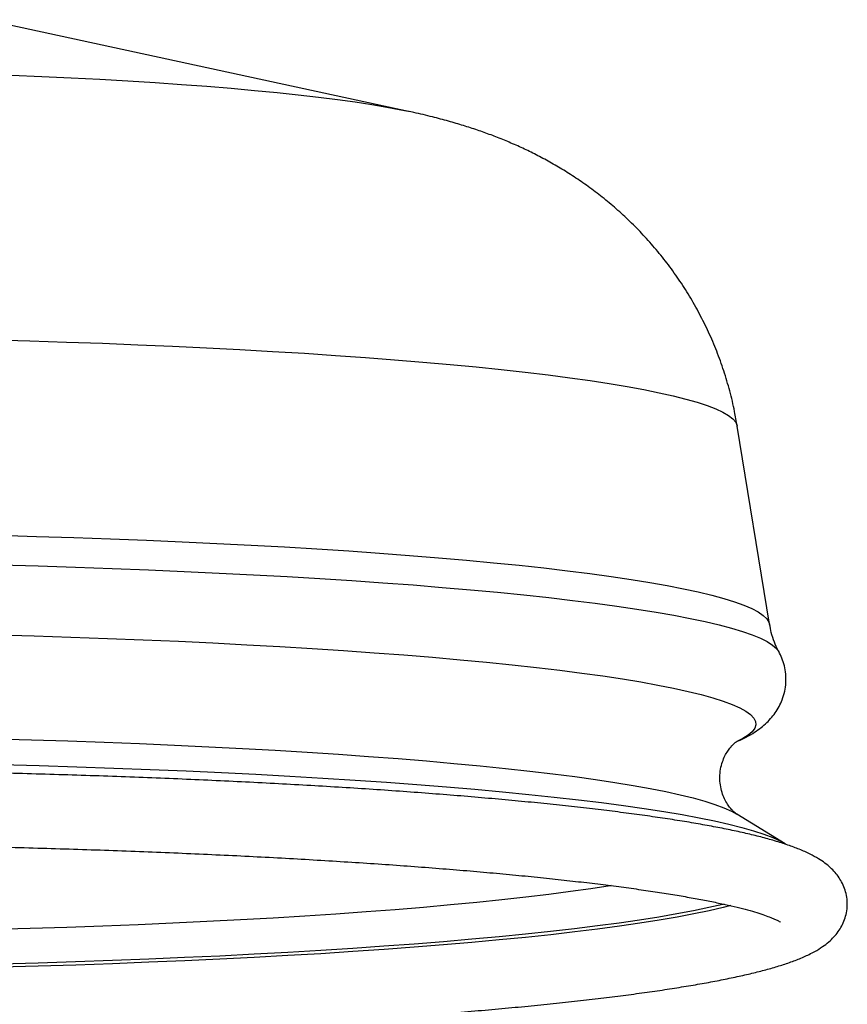
# Model space of a CAD drawing. Units: millimetres. Extents: x 90 to 1800, y 115 to 2583.
# Drawn here: x 499 to 542, y 1946 to 1997 of the extents above; entities that cross this region are included whole.
import ezdxf

# ---------------------------------------------------------------- set-up
doc = ezdxf.new("R2010")
doc.units = ezdxf.units.MM
doc.header["$LTSCALE"] = 9

msp = doc.modelspace()

# ---------------------------------------------------------------- linework, layer by layer
at = {"color": 7, "linetype": 'Continuous', "lineweight": 25}
for p, q in [((519.41, 1992.31), (497.614, 1997.023)), ((519.379, 1992.316), (519.41, 1992.31)), ((537.966, 1965.938), (536.305, 1976.13)), ((538.768, 1954.66), (536.284, 1956.18))]:
    msp.add_line(p, q, dxfattribs=at)
at = {"color": 8, "linetype": 'Continuous', "lineweight": 25, "flags": 128}
for points in [[(498.998, 1994.175), (500.546, 1994.109), (502.061, 1994.038), (503.539, 1993.961), (504.978, 1993.879), (506.375, 1993.791), (507.728, 1993.698), (509.033, 1993.601), (510.289, 1993.498), (511.493, 1993.391), (512.642, 1993.279), (513.736, 1993.163), (514.772, 1993.043), (515.747, 1992.92), (516.661, 1992.793), (517.511, 1992.662), (518.295, 1992.529), (519.014, 1992.392), (519.379, 1992.316)], [(498.045, 1980.566), (499.943, 1980.512), (501.817, 1980.452), (503.665, 1980.386), (505.483, 1980.315), (507.269, 1980.237), (509.022, 1980.154), (510.738, 1980.065), (512.415, 1979.971), (514.051, 1979.871), (515.643, 1979.766), (517.19, 1979.656), (518.69, 1979.542), (520.14, 1979.422), (521.538, 1979.298), (522.882, 1979.169), (524.171, 1979.037), (525.403, 1978.9), (526.576, 1978.759), (527.689, 1978.615), (528.739, 1978.467), (529.727, 1978.316), (530.649, 1978.161), (531.505, 1978.004), (532.295, 1977.845), (533.016, 1977.682), (533.667, 1977.518), (534.249, 1977.352), (534.759, 1977.183), (535.198, 1977.014), (535.565, 1976.843), (535.859, 1976.671), (536.08, 1976.498), (536.227, 1976.324), (536.301, 1976.151), (536.305, 1976.13)], [(498.346, 1970.515), (500.282, 1970.46), (502.194, 1970.4), (504.08, 1970.334), (505.936, 1970.262), (507.761, 1970.183), (509.552, 1970.1), (511.307, 1970.01), (513.023, 1969.915), (514.697, 1969.814), (516.329, 1969.709), (517.915, 1969.598), (519.454, 1969.482), (520.944, 1969.361), (522.381, 1969.236), (523.765, 1969.106), (525.094, 1968.972), (526.366, 1968.834), (527.579, 1968.692), (528.732, 1968.546), (529.823, 1968.396), (530.85, 1968.243), (531.812, 1968.087), (532.709, 1967.928), (533.538, 1967.766), (534.299, 1967.602), (534.991, 1967.435), (535.612, 1967.267), (536.162, 1967.096), (536.64, 1966.924), (537.046, 1966.75), (537.379, 1966.575), (537.638, 1966.4), (537.823, 1966.223), (537.935, 1966.046), (537.966, 1965.938)], [(498.41, 1968.991), (500.355, 1968.937), (502.275, 1968.876), (504.17, 1968.81), (506.035, 1968.738), (507.869, 1968.66), (509.67, 1968.576), (511.434, 1968.487), (513.16, 1968.392), (514.846, 1968.292), (516.488, 1968.186), (518.086, 1968.075), (519.636, 1967.96), (521.137, 1967.839), (522.586, 1967.714), (523.983, 1967.584), (525.325, 1967.45), (526.61, 1967.312), (527.836, 1967.17), (529.003, 1967.024), (530.107, 1966.874), (531.149, 1966.721), (532.127, 1966.565), (533.038, 1966.406), (533.883, 1966.244), (534.66, 1966.079), (535.368, 1965.913), (536.005, 1965.744), (536.572, 1965.573), (537.068, 1965.4), (537.491, 1965.226), (537.841, 1965.051), (538.118, 1964.875), (538.322, 1964.698), (538.446, 1964.531)], [(498.232, 1965.395), (500.154, 1965.341), (502.051, 1965.281), (503.922, 1965.215), (505.764, 1965.143), (507.573, 1965.065), (509.349, 1964.981), (511.088, 1964.892), (512.789, 1964.797), (514.448, 1964.696), (516.064, 1964.591), (517.634, 1964.48), (519.157, 1964.365), (520.63, 1964.244), (522.051, 1964.119), (523.419, 1963.99), (524.731, 1963.856), (525.985, 1963.718), (527.181, 1963.576), (528.316, 1963.431), (529.389, 1963.282), (530.399, 1963.129), (531.344, 1962.974), (532.222, 1962.815), (533.033, 1962.654), (533.776, 1962.491), (534.449, 1962.325), (535.052, 1962.157), (535.583, 1961.987), (536.043, 1961.816), (536.43, 1961.643), (536.744, 1961.469), (536.984, 1961.294), (537.151, 1961.119), (537.244, 1960.943), (537.262, 1960.767), (537.207, 1960.591), (537.077, 1960.416), (536.873, 1960.241), (536.596, 1960.066), (536.289, 1959.913)], [(498.106, 1960.057), (500.012, 1960.004), (501.895, 1959.944), (503.75, 1959.878), (505.577, 1959.807), (507.373, 1959.729), (509.135, 1959.646), (510.86, 1959.557), (512.547, 1959.463), (514.193, 1959.364), (515.796, 1959.259), (517.354, 1959.149), (518.865, 1959.035), (520.326, 1958.915), (521.736, 1958.791), (523.092, 1958.663), (524.394, 1958.53), (525.639, 1958.393), (526.825, 1958.253), (527.951, 1958.108), (529.016, 1957.961), (530.017, 1957.809), (530.955, 1957.655), (531.826, 1957.498), (532.631, 1957.338), (533.367, 1957.176), (534.035, 1957.011), (534.633, 1956.844), (535.16, 1956.676), (535.616, 1956.506), (536, 1956.335), (536.284, 1956.18)], [(498.466, 1958.726), (500.419, 1958.672), (502.348, 1958.612), (504.252, 1958.547), (506.127, 1958.475), (507.972, 1958.398), (509.783, 1958.314), (511.559, 1958.226), (513.298, 1958.131), (514.996, 1958.032), (516.653, 1957.927), (518.265, 1957.817), (519.831, 1957.702), (521.348, 1957.582), (522.815, 1957.458), (524.23, 1957.329), (525.591, 1957.195), (526.896, 1957.058), (528.143, 1956.916), (529.332, 1956.771), (530.46, 1956.622), (531.526, 1956.47), (532.528, 1956.314), (533.466, 1956.156), (534.338, 1955.994), (535.142, 1955.83), (535.879, 1955.664), (536.546, 1955.495), (537.144, 1955.324), (537.671, 1955.152), (538.126, 1954.978), (538.425, 1954.845)], [(529.821, 1952.503), (529.765, 1952.494), (528.777, 1952.342), (527.726, 1952.194), (526.612, 1952.05), (525.438, 1951.909), (524.205, 1951.772), (522.915, 1951.639), (521.57, 1951.511), (520.17, 1951.386), (518.719, 1951.267), (517.219, 1951.152), (515.67, 1951.042), (514.076, 1950.937), (512.439, 1950.837), (510.761, 1950.743), (509.043, 1950.654), (507.29, 1950.571), (505.502, 1950.493), (503.682, 1950.421), (501.833, 1950.355), (499.958, 1950.296), (498.058, 1950.242)]]:
    msp.add_lwpolyline(points, dxfattribs=at)
at = {"color": 7, "linetype": 'Continuous', "lineweight": 25, "flags": 128}
for points in [[(538.425, 1954.845), (538.51, 1954.803), (538.768, 1954.66)], [(535.626, 1951.554), (535.568, 1951.539), (534.846, 1951.373), (534.056, 1951.209), (533.199, 1951.047), (532.275, 1950.888), (531.286, 1950.733), (530.234, 1950.58), (529.118, 1950.431), (527.942, 1950.286), (526.706, 1950.144), (525.413, 1950.006), (524.063, 1949.873), (522.658, 1949.743), (521.202, 1949.619), (519.694, 1949.499), (518.138, 1949.384), (516.534, 1949.273), (514.887, 1949.168), (513.197, 1949.068), (511.466, 1948.974), (509.698, 1948.885), (507.894, 1948.801), (506.056, 1948.724), (504.188, 1948.652), (502.291, 1948.586), (500.368, 1948.526), (498.421, 1948.472)], [(535.966, 1951.475), (535.577, 1951.377), (534.855, 1951.21), (534.065, 1951.046), (533.208, 1950.884), (532.284, 1950.726), (531.295, 1950.57), (530.242, 1950.417), (529.126, 1950.268), (527.95, 1950.123), (526.714, 1949.981), (525.42, 1949.843), (524.07, 1949.71), (522.665, 1949.58), (521.208, 1949.456), (519.7, 1949.336), (518.144, 1949.22), (516.54, 1949.11), (514.892, 1949.005), (513.202, 1948.905), (511.471, 1948.811), (509.702, 1948.722), (507.898, 1948.638), (506.06, 1948.561), (504.191, 1948.489), (502.294, 1948.423), (500.371, 1948.363), (498.424, 1948.309)]]:
    msp.add_lwpolyline(points, dxfattribs=at)
at = {"color": 7, "linetype": 'Continuous', "lineweight": 25}
for points, knots in [([(536.298, 1976.132), (536.257, 1976.381), (536.157, 1976.987), (535.928, 1977.936), (535.621, 1978.972), (535.257, 1979.981), (534.839, 1980.96), (534.371, 1981.906), (533.855, 1982.816), (533.296, 1983.688), (532.696, 1984.519), (532.062, 1985.305), (531.397, 1986.046), (530.708, 1986.739), (530, 1987.382), (529.281, 1987.974), (528.556, 1988.516), (527.833, 1989.008), (527.114, 1989.452), (526.404, 1989.853), (525.703, 1990.214), (525.01, 1990.539), (524.321, 1990.835), (523.631, 1991.105), (522.929, 1991.355), (522.203, 1991.59), (521.432, 1991.817), (520.585, 1992.04), (519.889, 1992.208), (519.467, 1992.295), (519.361, 1992.317)], [0, 0, 0, 0, 0.026272, 0.064081, 0.101656, 0.139, 0.176114, 0.212997, 0.249639, 0.286029, 0.322149, 0.357973, 0.393464, 0.428578, 0.463262, 0.497469, 0.531167, 0.564361, 0.597119, 0.629585, 0.661996, 0.694618, 0.727801, 0.762045, 0.797982, 0.836429, 0.878506, 0.925865, 0.981221, 1, 1, 1, 1]), ([(538.447, 1964.535), (538.436, 1964.553), (538.35, 1964.696), (538.21, 1965.024), (538.052, 1965.478), (537.996, 1965.801), (537.97, 1965.945)], [0, 0, 0, 0, 0.049068, 0.387824, 0.726754, 1, 1, 1, 1]), ([(536.247, 1959.9), (536.384, 1959.959), (536.676, 1960.084), (537.068, 1960.305), (537.434, 1960.55), (537.742, 1960.802), (538.012, 1961.073), (538.25, 1961.368), (538.455, 1961.695), (538.627, 1962.067), (538.753, 1962.483), (538.816, 1962.933), (538.809, 1963.381), (538.736, 1963.809), (538.612, 1964.201), (538.498, 1964.425), (538.442, 1964.534)], [0, 0, 0, 0, 0.104655, 0.222785, 0.317682, 0.398417, 0.469414, 0.533774, 0.593749, 0.650978, 0.71281, 0.772401, 0.830538, 0.887932, 0.945133, 1, 1, 1, 1]), ([(536.279, 1956.183), (536.275, 1956.185), (536.265, 1956.191), (536.201, 1956.238), (536.103, 1956.324), (535.98, 1956.452), (535.837, 1956.635), (535.685, 1956.882), (535.545, 1957.202), (535.443, 1957.576), (535.4, 1957.984), (535.423, 1958.397), (535.507, 1958.781), (535.633, 1959.109), (535.777, 1959.374), (535.922, 1959.577), (536.053, 1959.726), (536.163, 1959.829), (536.242, 1959.891), (536.283, 1959.918), (536.279, 1959.916), (536.278, 1959.915)], [0, 0, 0, 0, 0.051344, 0.110912, 0.16642, 0.218813, 0.269131, 0.323612, 0.377044, 0.430216, 0.483564, 0.537123, 0.590166, 0.64196, 0.69282, 0.743612, 0.795279, 0.849009, 0.905905, 0.966935, 1, 1, 1, 1]), ([(465.366, 1958.269), (464.889, 1958.256), (463.787, 1958.227), (462.083, 1958.173), (460.254, 1958.111), (458.45, 1958.043), (456.673, 1957.97), (454.925, 1957.892), (453.207, 1957.808), (451.523, 1957.72), (449.873, 1957.626), (448.26, 1957.527), (446.685, 1957.424), (445.149, 1957.316), (443.656, 1957.204), (442.206, 1957.087), (440.8, 1956.965), (439.441, 1956.84), (438.129, 1956.71), (436.866, 1956.576), (435.653, 1956.438), (434.492, 1956.296), (433.382, 1956.151), (432.326, 1956.001), (431.323, 1955.847), (430.374, 1955.69), (429.48, 1955.528), (428.639, 1955.361), (427.852, 1955.189), (427.117, 1955.01), (426.432, 1954.822), (425.792, 1954.623), (425.19, 1954.405), (424.643, 1954.167), (424.179, 1953.918), (423.804, 1953.665), (423.505, 1953.416), (423.255, 1953.153), (423.044, 1952.868), (422.872, 1952.555), (422.74, 1952.203), (422.663, 1951.816), (422.654, 1951.41), (422.712, 1951.021), (422.827, 1950.662), (422.987, 1950.34), (423.182, 1950.053), (423.408, 1949.794), (423.67, 1949.555), (423.98, 1949.325), (424.362, 1949.094), (424.843, 1948.855), (425.405, 1948.628), (426.042, 1948.41), (426.717, 1948.211), (427.456, 1948.019), (428.239, 1947.839), (429.07, 1947.666), (429.951, 1947.499), (430.885, 1947.338), (431.871, 1947.181), (432.91, 1947.029), (434.002, 1946.881), (435.145, 1946.737), (436.34, 1946.597), (437.584, 1946.461), (438.878, 1946.329), (440.22, 1946.201), (441.608, 1946.078), (443.041, 1945.959), (444.518, 1945.845), (446.037, 1945.735), (447.597, 1945.629), (449.195, 1945.529), (450.831, 1945.433), (452.502, 1945.343), (454.206, 1945.257), (455.942, 1945.176), (457.708, 1945.101), (459.501, 1945.031), (461.321, 1944.966), (463.163, 1944.907), (465.028, 1944.853), (466.912, 1944.805), (468.813, 1944.762), (470.73, 1944.725), (472.659, 1944.694), (474.6, 1944.668), (476.549, 1944.648), (478.505, 1944.634), (480.465, 1944.626), (482.427, 1944.623), (484.389, 1944.626), (486.349, 1944.635), (488.304, 1944.65), (490.252, 1944.671), (492.191, 1944.697), (494.12, 1944.729), (496.034, 1944.767), (497.933, 1944.81), (499.815, 1944.859), (501.677, 1944.913), (503.516, 1944.973), (505.332, 1945.039), (507.122, 1945.109), (508.884, 1945.185), (510.616, 1945.267), (512.316, 1945.353), (513.982, 1945.444), (515.613, 1945.54), (517.206, 1945.641), (518.76, 1945.747), (520.273, 1945.858), (521.744, 1945.972), (523.17, 1946.092), (524.551, 1946.215), (525.885, 1946.343), (527.171, 1946.475), (528.407, 1946.611), (529.593, 1946.751), (530.727, 1946.895), (531.808, 1947.043), (532.836, 1947.195), (533.81, 1947.351), (534.73, 1947.51), (535.596, 1947.675), (536.407, 1947.845), (537.166, 1948.02), (537.875, 1948.203), (538.535, 1948.397), (539.154, 1948.605), (539.739, 1948.838), (540.247, 1949.085), (540.667, 1949.342), (540.994, 1949.591), (541.263, 1949.847), (541.491, 1950.121), (541.68, 1950.422), (541.827, 1950.751), (541.929, 1951.117), (541.971, 1951.509), (541.945, 1951.908), (541.856, 1952.283), (541.716, 1952.623), (541.537, 1952.926), (541.326, 1953.198), (541.082, 1953.445), (540.798, 1953.678), (540.455, 1953.908), (540.024, 1954.143), (539.51, 1954.372), (538.906, 1954.597), (538.247, 1954.806), (537.527, 1955.004), (536.766, 1955.189), (535.958, 1955.366), (535.102, 1955.535), (534.193, 1955.699), (533.232, 1955.858), (532.219, 1956.012), (531.153, 1956.162), (530.034, 1956.308), (528.864, 1956.45), (527.644, 1956.588), (526.374, 1956.722), (525.055, 1956.852), (523.69, 1956.977), (522.278, 1957.098), (520.822, 1957.215), (519.323, 1957.327), (517.783, 1957.435), (516.203, 1957.537), (514.585, 1957.635), (512.931, 1957.729), (511.242, 1957.817), (509.521, 1957.9), (507.77, 1957.978), (505.989, 1958.05), (504.182, 1958.118), (502.351, 1958.18), (500.496, 1958.236), (498.622, 1958.287), (496.728, 1958.332), (495.408, 1958.361), (494.717, 1958.373), (494.668, 1958.374)], [0, 0, 0, 0, 0.004445, 0.010273, 0.016102, 0.021931, 0.027762, 0.033593, 0.039426, 0.045259, 0.051095, 0.056932, 0.062771, 0.068612, 0.074456, 0.080303, 0.086153, 0.092008, 0.097867, 0.103732, 0.109604, 0.115484, 0.121375, 0.127278, 0.133196, 0.139134, 0.145098, 0.151095, 0.157136, 0.163238, 0.169427, 0.175743, 0.182251, 0.189058, 0.195336, 0.200165, 0.204153, 0.207603, 0.210692, 0.21355, 0.21627, 0.21918, 0.22199, 0.224755, 0.227515, 0.23033, 0.233275, 0.236456, 0.240006, 0.244114, 0.249049, 0.255123, 0.262228, 0.26852, 0.275173, 0.281574, 0.287812, 0.293945, 0.300006, 0.306015, 0.311988, 0.317932, 0.323855, 0.329761, 0.335653, 0.341535, 0.347408, 0.353274, 0.359134, 0.364989, 0.370839, 0.376686, 0.38253, 0.388371, 0.39421, 0.400047, 0.405882, 0.411716, 0.417548, 0.42338, 0.42921, 0.435039, 0.440868, 0.446696, 0.452523, 0.45835, 0.464177, 0.470003, 0.475829, 0.481655, 0.487481, 0.493306, 0.499132, 0.504957, 0.510783, 0.516609, 0.522434, 0.528261, 0.534087, 0.539914, 0.545741, 0.551569, 0.557398, 0.563227, 0.569057, 0.574888, 0.58072, 0.586553, 0.592388, 0.598224, 0.604062, 0.609902, 0.615745, 0.62159, 0.627439, 0.633291, 0.639148, 0.64501, 0.650879, 0.656755, 0.662641, 0.668538, 0.674448, 0.680377, 0.686328, 0.692308, 0.698327, 0.704398, 0.710542, 0.716793, 0.7232, 0.729852, 0.736869, 0.742245, 0.746541, 0.750195, 0.75342, 0.756364, 0.759133, 0.761806, 0.764653, 0.767433, 0.770189, 0.772969, 0.77584, 0.778891, 0.782242, 0.786052, 0.790547, 0.796035, 0.802721, 0.809179, 0.816008, 0.822521, 0.828829, 0.835007, 0.841099, 0.847132, 0.853121, 0.859077, 0.86501, 0.870924, 0.876822, 0.882709, 0.888586, 0.894455, 0.900318, 0.906175, 0.912027, 0.917876, 0.923721, 0.929564, 0.935404, 0.941241, 0.947077, 0.952912, 0.958745, 0.964577, 0.970407, 0.976237, 0.982066, 0.987895, 0.993722, 0.999549, 1, 1, 1, 1]), ([(426.091, 1950.622), (426.09, 1950.621), (426.086, 1950.618), (426.133, 1950.65), (426.234, 1950.707), (426.401, 1950.787), (426.636, 1950.885), (426.942, 1950.997), (427.322, 1951.121), (427.775, 1951.252), (428.301, 1951.388), (428.898, 1951.529), (429.565, 1951.671), (430.3, 1951.815), (431.101, 1951.959), (431.966, 1952.102), (432.894, 1952.244), (433.883, 1952.384), (434.93, 1952.522), (436.036, 1952.657), (437.197, 1952.79), (438.412, 1952.919), (439.68, 1953.045), (440.998, 1953.168), (442.366, 1953.287), (443.781, 1953.402), (445.241, 1953.513), (446.745, 1953.619), (448.291, 1953.722), (449.877, 1953.82), (451.501, 1953.913), (453.162, 1954.001), (454.856, 1954.084), (456.583, 1954.163), (458.339, 1954.236), (460.124, 1954.304), (461.935, 1954.367), (463.769, 1954.424), (465.625, 1954.476), (467.501, 1954.523), (469.393, 1954.564), (471.301, 1954.599), (473.222, 1954.628), (475.153, 1954.652), (477.093, 1954.671), (479.039, 1954.683), (480.779, 1954.689), (482.212, 1954.691), (483.645, 1954.69), (485.287, 1954.685), (487.233, 1954.673), (489.174, 1954.656), (491.107, 1954.632), (493.03, 1954.604), (494.94, 1954.569), (496.835, 1954.529), (498.714, 1954.483), (500.573, 1954.432), (502.411, 1954.376), (504.226, 1954.314), (506.015, 1954.246), (507.777, 1954.174), (509.508, 1954.096), (511.208, 1954.014), (512.874, 1953.926), (514.505, 1953.834), (516.098, 1953.736), (517.651, 1953.635), (519.162, 1953.529), (520.631, 1953.418), (522.054, 1953.304), (523.43, 1953.185), (524.758, 1953.063), (526.035, 1952.937), (527.26, 1952.807), (528.432, 1952.675), (529.549, 1952.539), (530.609, 1952.401), (531.61, 1952.261), (532.551, 1952.118), (533.431, 1951.974), (534.248, 1951.829), (534.999, 1951.683), (535.684, 1951.537), (536.3, 1951.393), (536.845, 1951.252), (537.318, 1951.115), (537.715, 1950.985), (538.035, 1950.865), (538.268, 1950.765), (538.424, 1950.687), (538.507, 1950.638), (538.54, 1950.613), (538.533, 1950.619), (538.532, 1950.62)], [0, 0, 0, 0, 0.003263, 0.01069, 0.018702, 0.027305, 0.036461, 0.046107, 0.056166, 0.06656, 0.077219, 0.088084, 0.099109, 0.110257, 0.1215, 0.132818, 0.144195, 0.155618, 0.167078, 0.178568, 0.190082, 0.201617, 0.213168, 0.224732, 0.236309, 0.247895, 0.259489, 0.27109, 0.282698, 0.294311, 0.305928, 0.31755, 0.329174, 0.340802, 0.352432, 0.364065, 0.3757, 0.387336, 0.398974, 0.410613, 0.422254, 0.433895, 0.445537, 0.45718, 0.468824, 0.480467, 0.492111, 0.500001, 0.506128, 0.517772, 0.529416, 0.54106, 0.552704, 0.564347, 0.575989, 0.587631, 0.599272, 0.610912, 0.622551, 0.634188, 0.645824, 0.657458, 0.66909, 0.680719, 0.692346, 0.703969, 0.71559, 0.727206, 0.738817, 0.750423, 0.762023, 0.773616, 0.7852, 0.796774, 0.808337, 0.819886, 0.831418, 0.84293, 0.854418, 0.865876, 0.877297, 0.888671, 0.899986, 0.911227, 0.922371, 0.93339, 0.944243, 0.954881, 0.965234, 0.975219, 0.983699, 0.99163, 0.998993, 1, 1, 1, 1])]:
    msp.add_open_spline(points, degree=3, knots=knots, dxfattribs=at)

doc.saveas('drawing.dxf')
